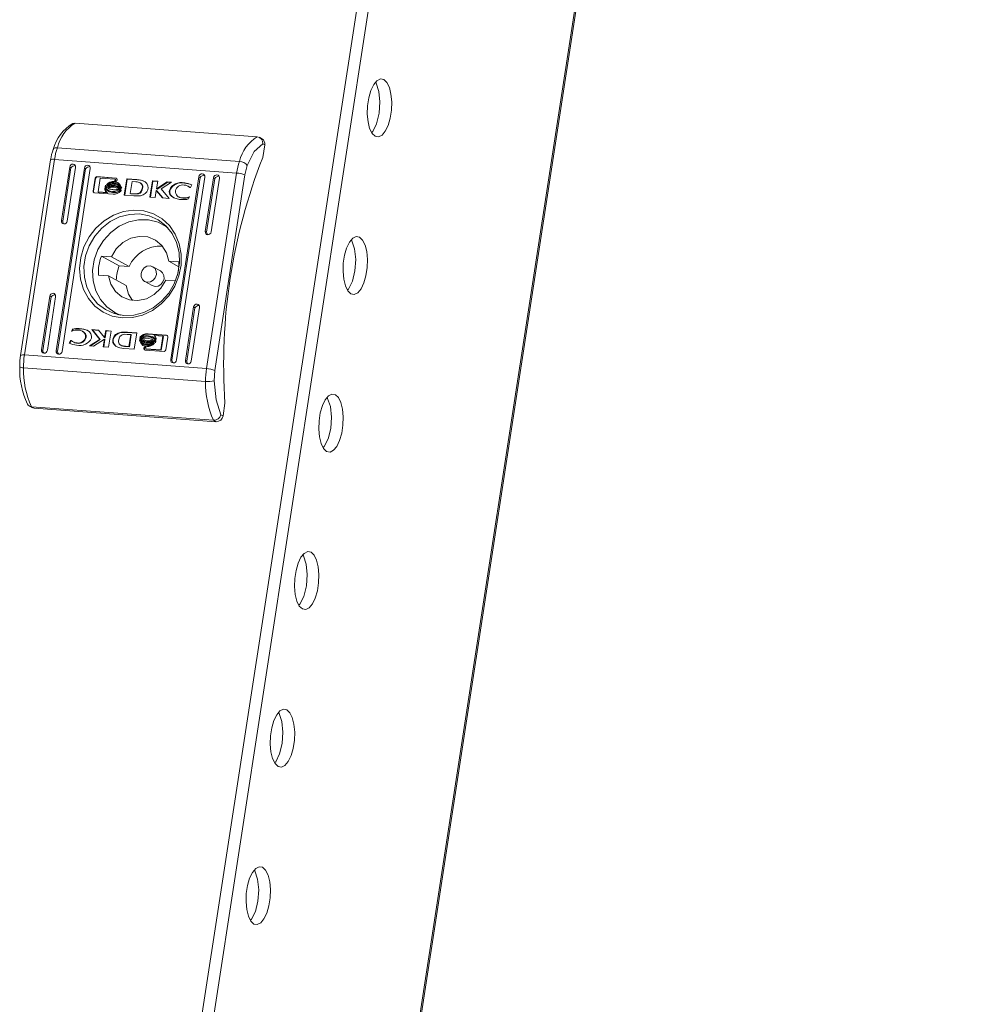
# Model space of a CAD drawing. Units: millimetres. Extents: x 26130 to 31780, y -5621 to -1707.
# Drawn here: x 31169 to 31317, y -4840 to -4688 of the extents above; entities that cross this region are included whole.
import ezdxf

# ---------------------------------------------------------------- set-up
doc = ezdxf.new("R2010")
doc.units = ezdxf.units.MM

msp = doc.modelspace()

# ---------------------------------------------------------------- linework, layer by layer
at = {"color": 7, "linetype": 'Continuous', "lineweight": 15}
for p, q in [((31491.519, -2926.359), (31178.157, -4962.419)), ((31493.334, -2926.495), (31179.972, -4962.555)), ((31208.773, -4983.739), (31306.478, -4348.904)), ((31177.162, -4703.91), (31205.296, -4706.015)), ((31206.019, -4706.327), (31205.625, -4706.111)), ((31174.403, -4707.722), (31202.536, -4709.827)), ((31206.132, -4707.1), (31206.445, -4707.272)), ((31206.445, -4707.272), (31206.146, -4709.22)), ((31173.361, -4709.596), (31168.709, -4739.821)), ((31169.305, -4739.758), (31173.957, -4709.533)), ((31173.957, -4709.533), (31202.09, -4711.637)), ((31175.026, -4718.987), (31176.301, -4710.706)), ((31176.497, -4710.814), (31175.222, -4719.094)), ((31177.208, -4710.774), (31175.934, -4719.055)), ((31176.497, -4710.814), (31176.301, -4710.706)), ((31203.39, -4711.92), (31203.747, -4710.472)), ((31174.221, -4739.127), (31178.569, -4710.876)), ((31178.766, -4710.983), (31174.417, -4739.235)), ((31179.477, -4710.944), (31175.129, -4739.195)), ((31178.766, -4710.983), (31178.569, -4710.876)), ((31180.502, -4712.186), (31183.419, -4712.404)), ((31180.502, -4712.186), (31180.581, -4712.229)), ((31180.581, -4712.229), (31183.497, -4712.447)), ((31191.918, -4740.451), (31196.266, -4712.2)), ((31196.463, -4712.307), (31192.114, -4740.559)), ((31197.174, -4712.268), (31192.826, -4740.519)), ((31196.266, -4712.2), (31196.463, -4712.307)), ((31197.261, -4720.65), (31198.535, -4712.369)), ((31202.09, -4711.637), (31197.438, -4741.862)), ((31198.731, -4712.477), (31198.535, -4712.369)), ((31203.39, -4711.92), (31198.738, -4742.146)), ((31179.915, -4714.415), (31180.22, -4712.431)), ((31179.993, -4714.458), (31180.299, -4712.474)), ((31180.22, -4712.431), (31180.299, -4712.474)), ((31181.015, -4712.426), (31180.69, -4714.537)), ((31183.336, -4712.599), (31181.015, -4712.426)), ((31181.786, -4713.773), (31181.827, -4713.504)), ((31181.786, -4713.773), (31181.864, -4713.816)), ((31181.888, -4713.661), (31181.864, -4713.816)), ((31182.014, -4713.437), (31182.092, -4713.48)), ((31182.16, -4713.652), (31182.082, -4713.609)), ((31182.096, -4713.496), (31182.092, -4713.48)), ((31182.327, -4713.826), (31182.249, -4713.783)), ((31183.075, -4713.62), (31183.153, -4713.663)), ((31183.126, -4713.286), (31183.204, -4713.329)), ((31183.176, -4712.962), (31183.254, -4713.005)), ((31183.301, -4712.831), (31183.336, -4712.599)), ((31183.594, -4712.853), (31183.301, -4712.831)), ((31183.336, -4712.599), (31183.415, -4712.642)), ((31183.385, -4712.837), (31183.415, -4712.642)), ((31183.419, -4712.404), (31183.497, -4712.447)), ((31183.497, -4712.447), (31183.543, -4712.461)), ((31183.62, -4712.686), (31183.594, -4712.853)), ((31183.649, -4713.64), (31183.631, -4713.63)), ((31183.71, -4713.673), (31183.684, -4713.659)), ((31183.821, -4713.381), (31183.743, -4713.338)), ((31184.294, -4713.75), (31184.253, -4714.019)), ((31184.738, -4715.042), (31185.124, -4712.532)), ((31185.202, -4712.575), (31184.822, -4715.047)), ((31185.124, -4712.532), (31186.698, -4712.64)), ((31185.202, -4712.575), (31185.124, -4712.532)), ((31186.777, -4712.683), (31185.202, -4712.575)), ((31185.95, -4712.946), (31185.665, -4714.796)), ((31186.529, -4712.98), (31185.95, -4712.946)), ((31186.777, -4712.683), (31186.698, -4712.64)), ((31187.375, -4713.252), (31187.297, -4713.209)), ((31188.691, -4715.337), (31189.077, -4712.828)), ((31188.775, -4715.344), (31189.155, -4712.871)), ((31189.077, -4712.828), (31189.904, -4712.889)), ((31189.077, -4712.828), (31189.155, -4712.871)), ((31189.899, -4712.926), (31189.155, -4712.871)), ((31189.904, -4712.889), (31189.723, -4714.068)), ((31189.723, -4714.068), (31191.387, -4713)), ((31189.801, -4714.111), (31191.466, -4713.043)), ((31192.017, -4713.047), (31190.435, -4714.054)), ((31191.387, -4713), (31192.017, -4713.047)), ((31191.387, -4713), (31191.466, -4713.043)), ((31191.466, -4713.043), (31191.964, -4713.081)), ((31194.026, -4713.165), (31194.105, -4713.208)), ((31194.547, -4713.651), (31194.523, -4713.638)), ((31194.601, -4713.681), (31194.575, -4713.667)), ((31194.961, -4713.886), (31194.852, -4713.878)), ((31195.167, -4713.463), (31194.961, -4713.886)), ((31198.731, -4712.477), (31197.457, -4720.758)), ((31199.443, -4712.437), (31198.168, -4720.718)), ((31179.993, -4714.458), (31179.915, -4714.415)), ((31183.033, -4714.914), (31180.116, -4714.696)), ((31180.69, -4714.537), (31182.058, -4714.645)), ((31180.69, -4714.537), (31180.769, -4714.581)), ((31180.769, -4714.581), (31182.136, -4714.688)), ((31181.719, -4714.208), (31181.761, -4713.93)), ((31181.719, -4714.208), (31181.797, -4714.251)), ((31181.797, -4714.251), (31181.822, -4714.087)), ((31182.058, -4714.645), (31182.136, -4714.688)), ((31182.18, -4714.414), (31182.258, -4714.457)), ((31182.245, -4713.988), (31182.324, -4714.031)), ((31182.921, -4714.62), (31182.999, -4714.663)), ((31182.986, -4714.194), (31183.065, -4714.237)), ((31184.228, -4714.176), (31184.186, -4714.454)), ((31186.232, -4715.144), (31184.738, -4715.042)), ((31185.665, -4714.796), (31186.194, -4714.827)), ((31185.665, -4714.796), (31185.743, -4714.839)), ((31186.273, -4714.87), (31185.743, -4714.839)), ((31186.194, -4714.827), (31186.273, -4714.87)), ((31186.247, -4715.145), (31186.232, -4715.144)), ((31187.501, -4713.977), (31187.58, -4714.02)), ((31189.527, -4715.4), (31188.691, -4715.337)), ((31189.689, -4714.346), (31189.527, -4715.4)), ((31190.646, -4715.484), (31189.689, -4714.346)), ((31189.689, -4714.346), (31189.768, -4714.389)), ((31189.723, -4714.068), (31189.801, -4714.111)), ((31190.691, -4715.487), (31189.768, -4714.389)), ((31190.435, -4714.054), (31191.663, -4715.56)), ((31191.711, -4714.261), (31191.79, -4714.304)), ((31193.163, -4715.32), (31193.241, -4715.363)), ((31194.835, -4715.328), (31194.682, -4715.642)), ((31194.749, -4715.322), (31194.835, -4715.328)), ((31194.749, -4715.322), (31194.82, -4715.361)), ((31191.663, -4715.56), (31190.646, -4715.484)), ((31193.694, -4715.468), (31193.772, -4715.511)), ((31175.222, -4719.094), (31175.026, -4718.987)), ((31191.329, -4719.948), (31190.681, -4719.592)), ((31197.261, -4720.65), (31197.457, -4720.758)), ((31181.205, -4724.478), (31182.754, -4724.594)), ((31183.951, -4725.985), (31181.205, -4724.478)), ((31185.5, -4726.101), (31182.754, -4724.594)), ((31185.5, -4726.101), (31183.951, -4725.985)), ((31191.602, -4725.256), (31193.151, -4725.372)), ((31191.602, -4725.256), (31193.153, -4726.108)), ((31182.304, -4727.517), (31180.755, -4727.401)), ((31182.304, -4727.517), (31185.05, -4729.024)), ((31190.324, -4726.754), (31189.147, -4726.108)), ((31187.897, -4728.387), (31189.074, -4729.033)), ((31192.667, -4728.292), (31191.152, -4728.179)), ((31171.952, -4738.958), (31173.227, -4730.677)), ((31173.423, -4730.785), (31172.149, -4739.065)), ((31174.134, -4730.745), (31172.86, -4739.026)), ((31173.227, -4730.677), (31173.423, -4730.785)), ((31183.225, -4733.181), (31183.872, -4733.536)), ((31194.187, -4740.621), (31195.462, -4732.34)), ((31195.658, -4732.448), (31194.383, -4740.729)), ((31196.369, -4732.408), (31195.095, -4740.689)), ((31195.462, -4732.34), (31195.658, -4732.448)), ((31176.56, -4736.067), (31176.713, -4735.753)), ((31176.646, -4736.073), (31176.56, -4736.067)), ((31176.658, -4736.069), (31176.791, -4735.796)), ((31176.713, -4735.753), (31176.791, -4735.796)), ((31177.774, -4735.656), (31177.852, -4735.699)), ((31178.311, -4736.118), (31178.232, -4736.075)), ((31179.732, -4735.835), (31180.749, -4735.911)), ((31180.96, -4737.341), (31179.732, -4735.835)), ((31179.732, -4735.835), (31179.81, -4735.878)), ((31179.81, -4735.878), (31180.782, -4735.951)), ((31181.038, -4737.384), (31179.81, -4735.878)), ((31180.749, -4735.911), (31181.706, -4737.049)), ((31181.706, -4737.049), (31181.868, -4735.995)), ((31181.785, -4737.092), (31181.947, -4736.038)), ((31181.868, -4735.995), (31182.704, -4736.058)), ((31181.868, -4735.995), (31181.947, -4736.038)), ((31181.947, -4736.038), (31182.699, -4736.094)), ((31182.704, -4736.058), (31182.318, -4738.567)), ((31184.161, -4736.259), (31184.24, -4736.302)), ((31184.853, -4736.277), (31184.775, -4736.234)), ((31185.148, -4736.25), (31185.163, -4736.251)), ((31185.227, -4736.293), (31185.148, -4736.25)), ((31185.163, -4736.251), (31186.657, -4736.353)), ((31185.242, -4736.294), (31185.163, -4736.251)), ((31185.73, -4736.599), (31185.201, -4736.568)), ((31185.242, -4736.294), (31185.227, -4736.293)), ((31186.652, -4736.391), (31185.242, -4736.294)), ((31185.446, -4738.449), (31185.73, -4736.599)), ((31185.809, -4736.642), (31185.524, -4738.492)), ((31185.73, -4736.599), (31185.809, -4736.642)), ((31186.657, -4736.353), (31186.271, -4738.863)), ((31188.362, -4736.481), (31191.279, -4736.699)), ((31188.362, -4736.481), (31188.441, -4736.524)), ((31188.441, -4736.524), (31191.357, -4736.742)), ((31191.279, -4736.699), (31191.357, -4736.742)), ((31176.228, -4737.932), (31176.434, -4737.509)), ((31176.513, -4737.552), (31176.306, -4737.975)), ((31176.434, -4737.509), (31176.543, -4737.517)), ((31176.513, -4737.552), (31176.434, -4737.509)), ((31176.513, -4737.552), (31176.589, -4737.558)), ((31176.873, -4737.757), (31176.951, -4737.8)), ((31177.398, -4737.9), (31177.476, -4737.943)), ((31178.762, -4737.004), (31178.84, -4737.047)), ((31179.378, -4738.348), (31180.96, -4737.341)), ((31179.509, -4738.357), (31181.038, -4737.384)), ((31181.672, -4737.327), (31180.008, -4738.395)), ((31180.96, -4737.341), (31181.038, -4737.384)), ((31181.491, -4738.506), (31181.672, -4737.327)), ((31181.751, -4737.37), (31181.575, -4738.512)), ((31181.751, -4737.37), (31181.672, -4737.327)), ((31181.706, -4737.049), (31181.785, -4737.092)), ((31184.098, -4738.186), (31184.177, -4738.229)), ((31187.101, -4737.645), (31187.142, -4737.376)), ((31187.142, -4737.376), (31187.221, -4737.42)), ((31187.167, -4737.219), (31187.209, -4736.941)), ((31187.18, -4737.688), (31187.221, -4737.42)), ((31187.209, -4736.941), (31187.288, -4736.984)), ((31187.224, -4737.774), (31187.302, -4737.817)), ((31187.245, -4737.262), (31187.288, -4736.984)), ((31187.344, -4737.634), (31187.423, -4737.677)), ((31187.565, -4737.495), (31187.643, -4737.538)), ((31187.652, -4738.057), (31187.731, -4738.1)), ((31187.764, -4737.765), (31187.842, -4737.808)), ((31187.789, -4737.419), (31187.868, -4737.462)), ((31188.251, -4738.229), (31188.329, -4738.272)), ((31188.301, -4737.905), (31188.379, -4737.948)), ((31188.352, -4737.572), (31188.43, -4737.615)), ((31188.45, -4736.933), (31188.529, -4736.976)), ((31189.031, -4737.547), (31188.952, -4737.504)), ((31189.228, -4737.45), (31189.15, -4737.407)), ((31189.294, -4737.024), (31189.215, -4736.981)), ((31190.705, -4736.858), (31189.338, -4736.75)), ((31189.609, -4737.622), (31189.568, -4737.891)), ((31189.677, -4737.187), (31189.634, -4737.465)), ((31190.38, -4738.969), (31190.705, -4736.858)), ((31190.458, -4739.012), (31190.783, -4736.901)), ((31190.705, -4736.858), (31190.783, -4736.901)), ((31191.48, -4736.98), (31191.175, -4738.964)), ((31169.305, -4739.758), (31197.438, -4741.862)), ((31172.149, -4739.065), (31171.952, -4738.958)), ((31174.417, -4739.235), (31174.221, -4739.127)), ((31180.008, -4738.395), (31179.378, -4738.348)), ((31182.318, -4738.567), (31181.491, -4738.506)), ((31183.502, -4738.44), (31183.423, -4738.397)), ((31184.588, -4738.398), (31184.509, -4738.354)), ((31186.271, -4738.863), (31184.697, -4738.755)), ((31184.866, -4738.415), (31185.446, -4738.449)), ((31184.866, -4738.415), (31184.944, -4738.458)), ((31185.524, -4738.492), (31184.944, -4738.458)), ((31185.446, -4738.449), (31185.524, -4738.492)), ((31187.775, -4738.709), (31187.801, -4738.542)), ((31187.775, -4738.709), (31187.854, -4738.753)), ((31187.801, -4738.542), (31188.094, -4738.564)), ((31187.801, -4738.542), (31187.879, -4738.585)), ((31187.854, -4738.753), (31187.879, -4738.585)), ((31187.879, -4738.585), (31188.089, -4738.601)), ((31190.893, -4739.209), (31187.976, -4738.991)), ((31188.094, -4738.564), (31188.059, -4738.796)), ((31188.059, -4738.796), (31190.38, -4738.969)), ((31188.059, -4738.796), (31188.137, -4738.839)), ((31188.137, -4738.839), (31190.458, -4739.012)), ((31190.38, -4738.969), (31190.458, -4739.012)), ((31168.616, -4740.636), (31168.601, -4741.567)), ((31168.713, -4739.824), (31168.616, -4740.636)), ((31192.114, -4740.559), (31191.918, -4740.451)), ((31194.383, -4740.729), (31194.187, -4740.621)), ((31168.588, -4741.567), (31168.587, -4741.571)), ((31197.301, -4743.842), (31169.168, -4741.737)), ((31198.629, -4743.729), (31198.738, -4742.146)), ((31200.298, -4747.214), (31199.998, -4749.162)), ((31170.082, -4747.65), (31170.476, -4747.866)), ((31198.548, -4749.853), (31170.415, -4747.748)), ((31170.807, -4747.964), (31170.415, -4747.748)), ((31198.941, -4750.068), (31170.807, -4747.964)), ((31198.941, -4750.068), (31198.548, -4749.853)), ((31199.998, -4749.162), (31199.685, -4748.99))]:
    msp.add_line(p, q, dxfattribs=at)
at = {"color": 8, "linetype": 'Continuous', "lineweight": 15}
msp.add_line((31208.605, -4983.549), (31306.283, -4348.889), dxfattribs=at)
at = {"color": 7, "linetype": 'Continuous', "lineweight": 15, "flags": 128}
for points in [[(31224.856, -4697.184), (31225.326, -4697.635), (31225.703, -4698.404), (31225.957, -4699.429), (31226.067, -4700.628), (31226.025, -4701.903), (31225.832, -4703.151), (31225.507, -4704.27), (31225.073, -4705.171), (31224.568, -4705.78), (31224.031, -4706.047), (31223.506, -4705.952), (31223.036, -4705.501), (31222.659, -4704.732), (31222.405, -4703.707), (31222.295, -4702.508), (31222.338, -4701.233), (31222.53, -4699.985), (31222.856, -4698.866), (31223.289, -4697.965), (31223.794, -4697.356), (31224.331, -4697.089), (31224.856, -4697.184)], [(31222.998, -4705.34), (31223.137, -4705.217), (31223.739, -4704.005), (31224.131, -4702.401), (31224.255, -4700.65), (31224.091, -4699.017), (31223.665, -4697.753), (31223.553, -4697.627)], [(31177.162, -4703.91), (31176.815, -4703.959), (31176.788, -4703.972)], [(31174.403, -4707.722), (31174.232, -4707.72), (31174.079, -4707.74), (31173.95, -4707.782), (31173.85, -4707.844), (31173.783, -4707.923), (31173.762, -4707.969)], [(31206.132, -4707.1), (31204.836, -4708.282), (31203.747, -4710.472)], [(31176.301, -4710.706), (31176.364, -4710.522), (31176.486, -4710.372), (31176.65, -4710.277), (31176.829, -4710.253), (31176.997, -4710.303), (31177.128, -4710.42), (31177.202, -4710.585), (31177.208, -4710.774)], [(31178.569, -4710.876), (31178.633, -4710.692), (31178.755, -4710.541), (31178.919, -4710.447), (31179.098, -4710.423), (31179.266, -4710.473), (31179.397, -4710.589), (31179.471, -4710.755), (31179.477, -4710.944)], [(31196.266, -4712.2), (31196.33, -4712.016), (31196.452, -4711.865), (31196.616, -4711.771), (31196.795, -4711.747), (31196.963, -4711.797), (31197.094, -4711.913), (31197.168, -4712.079), (31197.174, -4712.268)], [(31198.535, -4712.369), (31198.598, -4712.186), (31198.721, -4712.035), (31198.885, -4711.94), (31199.064, -4711.916), (31199.232, -4711.966), (31199.363, -4712.083), (31199.437, -4712.248), (31199.443, -4712.437)], [(31181.827, -4713.504), (31181.884, -4713.656), (31182.041, -4713.846), (31182.404, -4714.063), (31182.986, -4714.194)], [(31183.254, -4713.005), (31183.611, -4713.073), (31183.877, -4713.216)], [(31187.972, -4712.998), (31188.225, -4713.257), (31188.398, -4713.589), (31188.445, -4713.906), (31188.385, -4714.233), (31188.235, -4714.523), (31187.994, -4714.787), (31187.646, -4715.008), (31187.234, -4715.136)], [(31181.761, -4713.93), (31181.818, -4714.082), (31181.974, -4714.271), (31182.337, -4714.488), (31182.921, -4714.62)], [(31182.267, -4714.442), (31182.416, -4714.532), (31182.999, -4714.663)], [(31182.332, -4714.016), (31182.483, -4714.106), (31183.065, -4714.237)], [(31186.194, -4714.827), (31186.56, -4714.835), (31186.964, -4714.769), (31187.16, -4714.666), (31187.319, -4714.499), (31187.44, -4714.244), (31187.501, -4713.977)], [(31187.58, -4714.02), (31187.473, -4714.406), (31187.35, -4714.604), (31187.173, -4714.752), (31186.926, -4714.845), (31186.273, -4714.87)], [(31193.621, -4715.739), (31193.26, -4715.7), (31192.391, -4715.456), (31192.034, -4715.221), (31191.806, -4714.929), (31191.7, -4714.558), (31191.711, -4714.261)], [(31193.25, -4715.35), (31193.354, -4715.415), (31193.772, -4715.511)], [(31184.416, -4734.027), (31182.88, -4733.739), (31181.46, -4733.123), (31180.213, -4732.202), (31179.19, -4731.015), (31178.434, -4729.611), (31177.976, -4728.046), (31177.833, -4726.385), (31178.013, -4724.696), (31178.507, -4723.048), (31179.296, -4721.508), (31180.346, -4720.14), (31181.616, -4718.999), (31183.053, -4718.133), (31184.598, -4717.576), (31186.188, -4717.352), (31187.758, -4717.47), (31189.244, -4717.924), (31190.584, -4718.696), (31191.725, -4719.756), (31192.618, -4721.058), (31193.229, -4722.55), (31193.531, -4724.172), (31193.512, -4725.855), (31193.173, -4727.533), (31192.529, -4729.135), (31191.604, -4730.596), (31190.438, -4731.857), (31189.078, -4732.866), (31187.579, -4733.581), (31186.004, -4733.973), (31184.416, -4734.027)], [(31184.687, -4733.647), (31186.232, -4733.59), (31187.763, -4733.192), (31189.211, -4732.471), (31190.515, -4731.459), (31191.617, -4730.2), (31192.469, -4728.748), (31193.033, -4727.168), (31193.286, -4725.529), (31193.215, -4723.902), (31192.824, -4722.357), (31192.131, -4720.964), (31191.164, -4719.782), (31189.968, -4718.863), (31188.593, -4718.248), (31187.101, -4717.963), (31185.555, -4718.021), (31184.025, -4718.419), (31182.576, -4719.139), (31181.272, -4720.151), (31180.17, -4721.411), (31179.319, -4722.862), (31178.754, -4724.442), (31178.502, -4726.081), (31178.573, -4727.709), (31178.963, -4729.253), (31179.657, -4730.646), (31180.623, -4731.828), (31181.82, -4732.747), (31183.194, -4733.362), (31184.687, -4733.647)], [(31175.934, -4719.055), (31175.87, -4719.238), (31175.748, -4719.389), (31175.584, -4719.484), (31175.405, -4719.508), (31175.237, -4719.458), (31175.106, -4719.341), (31175.032, -4719.176), (31175.026, -4718.987)], [(31184.107, -4733.579), (31183.27, -4733.205), (31182.044, -4732.34), (31181.048, -4731.196), (31180.327, -4729.828), (31179.917, -4728.298), (31179.835, -4726.68), (31180.086, -4725.047), (31180.659, -4723.477), (31181.525, -4722.043), (31182.646, -4720.812), (31183.968, -4719.842), (31185.429, -4719.178), (31186.962, -4718.851), (31188.494, -4718.876), (31189.954, -4719.252), (31191.274, -4719.962), (31191.491, -4720.123)], [(31182.754, -4724.594), (31183.504, -4723.369), (31184.529, -4722.383), (31185.745, -4721.716), (31187.058, -4721.419), (31188.362, -4721.516), (31189.554, -4722.001), (31190.54, -4722.833), (31191.241, -4723.948), (31191.602, -4725.256)], [(31198.168, -4720.718), (31198.105, -4720.902), (31197.982, -4721.052), (31197.819, -4721.147), (31197.64, -4721.171), (31197.472, -4721.121), (31197.341, -4721.004), (31197.267, -4720.839), (31197.261, -4720.65)], [(31221.108, -4721.539), (31221.578, -4721.989), (31221.955, -4722.759), (31222.209, -4723.784), (31222.319, -4724.983), (31222.276, -4726.258), (31222.084, -4727.506), (31221.758, -4728.625), (31221.325, -4729.526), (31220.82, -4730.135), (31220.283, -4730.402), (31219.758, -4730.307), (31219.288, -4729.856), (31218.911, -4729.087), (31218.657, -4728.062), (31218.547, -4726.863), (31218.589, -4725.588), (31218.781, -4724.34), (31219.107, -4723.221), (31219.541, -4722.32), (31220.046, -4721.711), (31220.583, -4721.444), (31221.108, -4721.539)], [(31219.25, -4729.695), (31219.389, -4729.572), (31219.99, -4728.36), (31220.383, -4726.756), (31220.507, -4725.004), (31220.343, -4723.372), (31219.917, -4722.108), (31219.805, -4721.982)], [(31187.342, -4727.159), (31187.507, -4726.681), (31187.826, -4726.29), (31188.251, -4726.044), (31188.717, -4725.981), (31189.154, -4726.111), (31189.494, -4726.414), (31189.687, -4726.844), (31189.702, -4727.336), (31189.537, -4727.814), (31189.218, -4728.205), (31188.793, -4728.451), (31188.327, -4728.514), (31187.89, -4728.384), (31187.55, -4728.081), (31187.357, -4727.651), (31187.342, -4727.159)], [(31191.152, -4728.179), (31190.401, -4729.404), (31189.377, -4730.389), (31188.161, -4731.057), (31186.848, -4731.354), (31185.544, -4731.256), (31184.351, -4730.772), (31183.366, -4729.94), (31182.665, -4728.825), (31182.304, -4727.517)], [(31190.324, -4726.754), (31190.33, -4726.757), (31190.671, -4727.06), (31190.864, -4727.49), (31190.879, -4727.982), (31190.714, -4728.459), (31190.395, -4728.851), (31189.97, -4729.097), (31189.504, -4729.16), (31189.074, -4729.033)], [(31185.05, -4729.024), (31185.411, -4730.332), (31186.022, -4731.339)], [(31173.227, -4730.677), (31173.29, -4730.493), (31173.413, -4730.343), (31173.576, -4730.248), (31173.756, -4730.224), (31173.924, -4730.274), (31174.055, -4730.391), (31174.129, -4730.556), (31174.134, -4730.745)], [(31195.462, -4732.34), (31195.525, -4732.157), (31195.648, -4732.006), (31195.811, -4731.911), (31195.99, -4731.887), (31196.158, -4731.937), (31196.289, -4732.054), (31196.363, -4732.219), (31196.369, -4732.408)], [(31177.774, -4735.656), (31178.135, -4735.695), (31179.005, -4735.939), (31179.362, -4736.174), (31179.589, -4736.466), (31179.695, -4736.837), (31179.684, -4737.134)], [(31183.423, -4738.397), (31183.17, -4738.138), (31182.997, -4737.806), (31182.95, -4737.489), (31183.01, -4737.162), (31183.16, -4736.872), (31183.401, -4736.608), (31183.749, -4736.387), (31184.161, -4736.259)], [(31184.24, -4736.302), (31183.876, -4736.409), (31183.451, -4736.677), (31183.194, -4736.984), (31183.047, -4737.36), (31183.04, -4737.697), (31183.131, -4737.989), (31183.387, -4738.338), (31183.502, -4738.44)], [(31185.201, -4736.568), (31184.835, -4736.56), (31184.431, -4736.626), (31184.235, -4736.729), (31184.077, -4736.896), (31183.955, -4737.151), (31183.894, -4737.418)], [(31184.588, -4738.398), (31184.251, -4738.272), (31184.181, -4738.223)], [(31189.568, -4737.891), (31189.512, -4737.739), (31189.355, -4737.549), (31188.991, -4737.332), (31188.409, -4737.201)], [(31189.634, -4737.465), (31189.577, -4737.313), (31189.421, -4737.124), (31189.058, -4736.907), (31188.474, -4736.775)], [(31188.529, -4736.976), (31188.887, -4737.034), (31189.256, -4737.21)], [(31189.031, -4737.547), (31189.072, -4737.565), (31189.091, -4737.575)], [(31189.547, -4737.73), (31189.433, -4737.592), (31189.22, -4737.465)], [(31189.651, -4737.351), (31189.499, -4737.167), (31189.285, -4737.039)], [(31172.86, -4739.026), (31172.797, -4739.209), (31172.674, -4739.36), (31172.511, -4739.455), (31172.331, -4739.479), (31172.163, -4739.429), (31172.032, -4739.312), (31171.958, -4739.147), (31171.952, -4738.958)], [(31175.129, -4739.195), (31175.066, -4739.379), (31174.943, -4739.53), (31174.779, -4739.624), (31174.6, -4739.648), (31174.432, -4739.598), (31174.301, -4739.482), (31174.227, -4739.316), (31174.221, -4739.127)], [(31192.826, -4740.519), (31192.763, -4740.703), (31192.64, -4740.854), (31192.476, -4740.948), (31192.297, -4740.972), (31192.129, -4740.922), (31191.998, -4740.806), (31191.924, -4740.64), (31191.918, -4740.451)], [(31195.095, -4740.689), (31195.031, -4740.873), (31194.909, -4741.023), (31194.745, -4741.118), (31194.566, -4741.142), (31194.398, -4741.092), (31194.267, -4740.975), (31194.193, -4740.81), (31194.187, -4740.621)], [(31198.629, -4743.729), (31198.926, -4746.68), (31199.685, -4748.99)], [(31217.359, -4745.894), (31217.829, -4746.344), (31218.206, -4747.113), (31218.46, -4748.139), (31218.571, -4749.338), (31218.528, -4750.613), (31218.336, -4751.86), (31218.01, -4752.98), (31217.577, -4753.881), (31217.071, -4754.489), (31216.534, -4754.757), (31216.01, -4754.661), (31215.54, -4754.211), (31215.162, -4753.442), (31214.908, -4752.416), (31214.798, -4751.218), (31214.841, -4749.943), (31215.033, -4748.695), (31215.359, -4747.575), (31215.792, -4746.675), (31216.298, -4746.066), (31216.834, -4745.798), (31217.359, -4745.894)], [(31215.501, -4754.05), (31215.641, -4753.927), (31216.242, -4752.714), (31216.635, -4751.111), (31216.759, -4749.359), (31216.595, -4747.727), (31216.168, -4746.462), (31216.057, -4746.336)], [(31170.807, -4747.964), (31170.633, -4747.932), (31170.476, -4747.866)], [(31213.611, -4770.249), (31214.081, -4770.699), (31214.458, -4771.468), (31214.712, -4772.494), (31214.822, -4773.692), (31214.779, -4774.967), (31214.587, -4776.215), (31214.262, -4777.335), (31213.828, -4778.235), (31213.323, -4778.844), (31212.786, -4779.112), (31212.261, -4779.016), (31211.791, -4778.566), (31211.414, -4777.797), (31211.16, -4776.771), (31211.05, -4775.572), (31211.093, -4774.297), (31211.285, -4773.05), (31211.611, -4771.93), (31212.044, -4771.029), (31212.549, -4770.421), (31213.086, -4770.153), (31213.611, -4770.249)], [(31211.753, -4778.405), (31211.892, -4778.281), (31212.494, -4777.069), (31212.886, -4775.465), (31213.01, -4773.714), (31212.846, -4772.082), (31212.42, -4770.817), (31212.308, -4770.691)], [(31209.862, -4794.603), (31210.332, -4795.054), (31210.71, -4795.823), (31210.964, -4796.848), (31211.074, -4798.047), (31211.031, -4799.322), (31210.839, -4800.57), (31210.513, -4801.689), (31210.08, -4802.59), (31209.575, -4803.199), (31209.038, -4803.466), (31208.513, -4803.371), (31208.043, -4802.921), (31207.666, -4802.151), (31207.412, -4801.126), (31207.302, -4799.927), (31207.344, -4798.652), (31207.536, -4797.404), (31207.862, -4796.285), (31208.295, -4795.384), (31208.801, -4794.776), (31209.338, -4794.508), (31209.862, -4794.603)], [(31208.004, -4802.76), (31208.144, -4802.636), (31208.745, -4801.424), (31209.138, -4799.82), (31209.262, -4798.069), (31209.098, -4796.437), (31208.672, -4795.172), (31208.56, -4795.046)], [(31206.114, -4818.958), (31206.584, -4819.409), (31206.961, -4820.178), (31207.215, -4821.203), (31207.325, -4822.402), (31207.283, -4823.677), (31207.091, -4824.925), (31206.765, -4826.044), (31206.332, -4826.945), (31205.826, -4827.554), (31205.289, -4827.821), (31204.765, -4827.726), (31204.295, -4827.275), (31203.917, -4826.506), (31203.663, -4825.481), (31203.553, -4824.282), (31203.596, -4823.007), (31203.788, -4821.759), (31204.114, -4820.64), (31204.547, -4819.739), (31205.053, -4819.13), (31205.589, -4818.863), (31206.114, -4818.958)], [(31204.256, -4827.114), (31204.395, -4826.991), (31204.997, -4825.779), (31205.39, -4824.175), (31205.513, -4822.424), (31205.35, -4820.791), (31204.923, -4819.527), (31204.812, -4819.401)]]:
    msp.add_lwpolyline(points, dxfattribs=at)
at = {"color": 7, "linetype": 'Continuous', "lineweight": 15}
for centre, radius, start, end in [((31180.035, -4709.583), 6.473, 120.06006, 165.54508), ((31180.447, -4709.192), 6.221, 121.88176, 166.33415), ((31208.581, -4711.297), 6.221, 121.88176, 166.33415), ((31205.159, -4706.985), 0.98, 353.24865, 82.00214), ((31183.751, -4710.987), 9.902, 160.75245, 171.55601), ((31205.559, -4707.103), 0.902, 349.23632, 59.36063), ((31179.955, -4710.374), 6.636, 158.77209, 173.28272), ((31287.779, -4741.231), 87.686, 158.58862, 183.91234), ((31211.885, -4713.091), 9.902, 160.75245, 171.55601), ((31202.47, -4711.411), 1.585, 36.30171, 87.58805), ((31180.495, -4712.462), 0.276, 88.43017, 173.53976), ((31180.573, -4712.505), 0.276, 88.43017, 173.53976), ((31201.891, -4715.676), 4.044, 68.24239, 87.17821), ((31182.85, -4713.303), 1.163, 203.81161, 274.67404), ((31182.464, -4713.68), 0.615, 192.76859, 254.17855), ((31182.985, -4714.154), 1.207, 80.90347, 143.57335), ((31182.49, -4713.349), 0.484, 190.56121, 204.13194), ((31182.962, -4714.411), 1.258, 81.68382, 136.61154), ((31182.971, -4714.633), 1.356, 83.42789, 130.9696), ((31182.577, -4713.294), 0.587, 212.54403, 225.92757), ((31183.063, -4714.197), 1.207, 80.90347, 143.57335), ((31183.049, -4714.676), 1.356, 83.42789, 130.9696), ((31182.956, -4714.937), 1.454, 84.53286, 122.81542), ((31182.944, -4715.13), 1.516, 85.07689, 117.31574), ((31182.824, -4712.979), 0.989, 234.42845, 247.31691), ((31183.023, -4715.173), 1.516, 85.07689, 117.31574), ((31182.756, -4713.244), 0.723, 233.60648, 238.91799), ((31182.918, -4715.414), 1.595, 85.51275, 107.35449), ((31183.239, -4712.79), 1.426, 259.79515, 317.70003), ((31182.949, -4715.285), 1.465, 63.3254, 86.29192), ((31183.317, -4712.833), 1.426, 259.79515, 317.70003), ((31183.012, -4714.947), 1.329, 51.99229, 87.30156), ((31183.046, -4714.762), 1.273, 45.9334, 87.82913), ((31183.114, -4714.447), 1.161, 36.22993, 89.41518), ((31183.166, -4714.247), 1.081, 29.84817, 91.15987), ((31183.075, -4715.046), 1.386, 65.04542, 86.78464), ((31183.23, -4713.962), 1.001, 19.88659, 93.11694), ((31183.158, -4714.603), 1.275, 60.81085, 87.93566), ((31183.389, -4712.638), 0.236, 348.48157, 82.62308), ((31183.317, -4712.756), 1.254, 283.34052, 294.18884), ((31183.401, -4714.39), 0.78, 45.2867, 66.72375), ((31183.474, -4714.087), 0.784, 25.33389, 63.84269), ((31183.528, -4713.163), 0.794, 300.5489, 311.18718), ((31183.651, -4713.291), 0.616, 317.30575, 327.57832), ((31186.221, -4715.863), 2.899, 76.74219, 83.89767), ((31186.666, -4715.2), 2.56, 59.33402, 89.26893), ((31186.605, -4716.065), 3.386, 70.62004, 87.08818), ((31186.822, -4713.753), 0.716, 341.81155, 84.85051), ((31186.895, -4713.798), 0.72, 342.07058, 48.56906), ((31193.522, -4715.093), 1.992, 75.34623, 155.33912), ((31193.601, -4715.136), 1.992, 75.34623, 155.33912), ((31193.807, -4714.691), 1.211, 80.95866, 165.63751), ((31193.917, -4714.82), 1.328, 45.24231, 86.55615), ((31193.828, -4716.257), 3.098, 64.37717, 86.32205), ((31193.925, -4716.208), 3.005, 65.64617, 86.56502), ((31194.193, -4714.571), 0.978, 45.00317, 65.39538), ((31180.146, -4714.462), 0.236, 168.50251, 262.6885), ((31180.224, -4714.505), 0.235, 168.45909, 228.72044), ((31182.392, -4714.035), 0.696, 194.45986, 241.23248), ((31182.471, -4714.078), 0.696, 194.45986, 241.23248), ((31183.173, -4713.216), 1.426, 259.79524, 317.71863), ((31183.185, -4713.022), 1.46, 260.52121, 316.97397), ((31183.252, -4713.259), 1.426, 259.79524, 317.71863), ((31183.125, -4713.471), 1.446, 266.33428, 317.18711), ((31186.807, -4706.446), 8.717, 266.31621, 268.7743), ((31186.786, -4711.703), 3.462, 267.26509, 277.43456), ((31192.835, -4714.491), 1.062, 169.88285, 247.41277), ((31193.657, -4714.443), 1.025, 177.06244, 272.02504), ((31193.903, -4713.098), 2.379, 264.94216, 290.81922), ((31193.982, -4713.14), 2.38, 264.94863, 290.81276), ((31193.866, -4712.568), 3.18, 265.59248, 284.872), ((31190.254, -4728.074), 5.147, 85.80795, 157.46225), ((31187.956, -4727.013), 7.211, 159.41966, 183.0813), ((31190.788, -4728.541), 7.299, 159.50314, 177.10208), ((31186.047, -4725.765), 7.114, 346.48358, 3.17109), ((31177.492, -4738.297), 2.379, 84.94216, 110.81922), ((31177.529, -4738.827), 3.18, 85.59248, 104.872), ((31177.608, -4738.87), 3.18, 85.59248, 104.872), ((31177.738, -4736.952), 1.025, 357.06244, 92.02504), ((31177.859, -4738.434), 2.735, 62.42132, 90.13685), ((31177.986, -4736.933), 0.861, 352.34457, 68.48143), ((31184.609, -4739.692), 3.462, 87.26509, 97.43456), ((31184.685, -4739.674), 3.401, 87.17459, 97.52505), ((31184.588, -4744.949), 8.717, 86.31621, 88.7743), ((31184.654, -4745.294), 9.02, 86.35745, 88.73307), ((31188.27, -4737.924), 1.446, 86.33428, 137.18711), ((31188.348, -4737.967), 1.446, 86.33428, 137.18711), ((31191.249, -4736.933), 0.236, 348.50251, 82.6885), ((31177.568, -4735.138), 3.098, 244.37717, 266.32205), ((31177.478, -4736.575), 1.328, 225.24231, 266.55615), ((31177.563, -4736.602), 1.344, 242.94503, 266.30702), ((31177.873, -4736.302), 1.992, 255.34623, 335.33912), ((31177.588, -4736.704), 1.211, 260.95866, 345.63751), ((31177.667, -4736.747), 1.211, 260.95866, 345.63751), ((31184.573, -4737.642), 0.716, 161.81155, 264.85051), ((31188.156, -4738.605), 1.426, 79.79515, 137.70003), ((31188.21, -4738.373), 1.46, 80.52121, 136.97397), ((31188.222, -4738.179), 1.426, 79.79524, 137.71863), ((31188.288, -4738.416), 1.46, 80.52121, 136.97397), ((31187.744, -4738.104), 0.616, 137.30575, 147.57832), ((31188.165, -4737.433), 1.001, 199.88659, 273.11694), ((31188.229, -4737.148), 1.081, 209.84817, 271.15987), ((31187.743, -4738.093), 0.52, 141.46411, 147.99748), ((31187.897, -4737.701), 0.606, 191.01505, 248.53585), ((31187.867, -4738.232), 0.794, 120.5489, 131.18718), ((31188.281, -4736.948), 1.161, 216.22993, 269.41518), ((31187.946, -4738.275), 0.794, 120.5489, 131.18718), ((31188.148, -4737.222), 0.856, 212.13247, 243.93884), ((31188.349, -4736.633), 1.273, 225.9334, 267.82913), ((31188.078, -4738.639), 1.254, 103.34052, 114.18884), ((31188.383, -4736.448), 1.329, 231.99229, 267.30156), ((31188.157, -4738.682), 1.254, 103.34052, 114.18884), ((31188.29, -4736.766), 1.007, 230.04434, 246.72877), ((31188.372, -4737.017), 1.256, 239.34893, 268.02252), ((31188.447, -4736.11), 1.465, 243.3254, 266.29192), ((31188.461, -4736.545), 1.405, 243.89906, 266.64008), ((31188.525, -4736.153), 1.465, 243.3254, 266.29192), ((31188.41, -4737.241), 1.207, 260.90347, 323.57335), ((31188.433, -4736.984), 1.258, 261.68382, 316.61154), ((31188.424, -4736.762), 1.356, 263.42789, 310.9696), ((31188.439, -4736.458), 1.454, 264.53286, 302.81542), ((31188.451, -4736.265), 1.516, 265.07689, 297.31574), ((31188.511, -4737.027), 1.258, 261.68382, 316.61154), ((31188.477, -4735.981), 1.595, 265.51275, 287.35449), ((31188.518, -4736.501), 1.454, 264.53286, 302.81542), ((31188.555, -4736.024), 1.595, 265.51275, 287.35449), ((31188.545, -4738.092), 1.163, 23.81161, 94.67404), ((31188.571, -4738.416), 0.989, 54.42845, 67.31691), ((31188.818, -4738.101), 0.587, 32.54403, 45.92757), ((31189.003, -4737.36), 0.696, 14.45986, 61.23248), ((31188.905, -4738.046), 0.484, 10.56121, 24.13194), ((31181.112, -4741.57), 11.946, 171.27304, 180.80185), ((31184.729, -4736.195), 2.56, 239.33402, 269.26893), ((31185.174, -4735.532), 2.899, 256.74219, 263.89767), ((31185.254, -4735.57), 2.905, 256.74926, 263.8906), ((31188.006, -4738.757), 0.236, 168.48157, 262.62308), ((31188.078, -4738.801), 0.23, 167.72998, 229.91865), ((31190.9, -4738.933), 0.276, 268.43017, 353.53976), ((31180.532, -4742.071), 11.953, 177.60068, 206.18), ((31182.799, -4742.044), 13.635, 178.71132, 204.73107), ((31209.246, -4743.675), 11.946, 171.27304, 180.80185), ((31197.239, -4745.901), 4.044, 68.24239, 87.17821), ((31210.933, -4744.149), 13.635, 178.71132, 204.73107), ((31197.668, -4740.291), 3.57, 264.10356, 285.60927), ((31170.412, -4747.09), 0.659, 202.81924, 270.27043), ((31198.581, -4748.716), 1.137, 268.34844, 346.06323), ((31198.966, -4749.028), 1.041, 268.61357, 352.58235)]:
    msp.add_arc(centre, radius, start, end, dxfattribs=at)
at = {"color": 8, "linetype": 'Continuous', "lineweight": 15}
for centre, radius, start, end in [((31173.739, -4710.322), 0.819, 74.57494, 117.52142), ((31169.087, -4740.532), 0.804, 74.29275, 118.10603), ((31169.065, -4741), 0.745, 230.06544, 277.88448)]:
    msp.add_arc(centre, radius, start, end, dxfattribs=at)
at = {"color": 7, "linetype": 'Continuous', "lineweight": 15}
for centre, major_axis, ratio, start_param, end_param in [((31176.95, -4710.848), (0.509, 0.251), 0.5623809, 0.896499, 2.3325316), ((31179.219, -4711.017), (0.509, 0.251), 0.5623809, 0.896499, 2.3325316), ((31196.916, -4712.341), (0.509, 0.251), 0.5623809, 0.896499, 2.3325316), ((31199.185, -4712.511), (0.509, 0.251), 0.5623809, 0.896499, 2.3325316), ((31175.676, -4719.128), (-0.279, 0.566), 0.6677501, 1.1957013, 1.9456344), ((31197.911, -4720.792), (-0.279, 0.566), 0.6677501, 1.1957013, 1.9456345), ((31173.877, -4730.819), (0.509, 0.251), 0.5623809, 0.896499, 2.3325316), ((31196.112, -4732.482), (0.509, 0.251), 0.5623809, 0.896499, 2.3325316), ((31172.602, -4739.099), (-0.279, 0.566), 0.6677501, 1.1957013, 1.9456345), ((31174.871, -4739.269), (-0.279, 0.566), 0.6677501, 1.1957013, 1.9456344), ((31192.568, -4740.593), (-0.279, 0.566), 0.6677501, 1.1957013, 1.9456344), ((31194.837, -4740.763), (-0.279, 0.566), 0.6677501, 1.1957013, 1.9456344)]:
    msp.add_ellipse(centre, major_axis=major_axis, ratio=ratio, start_param=start_param, end_param=end_param, dxfattribs=at)

doc.saveas('drawing.dxf')
